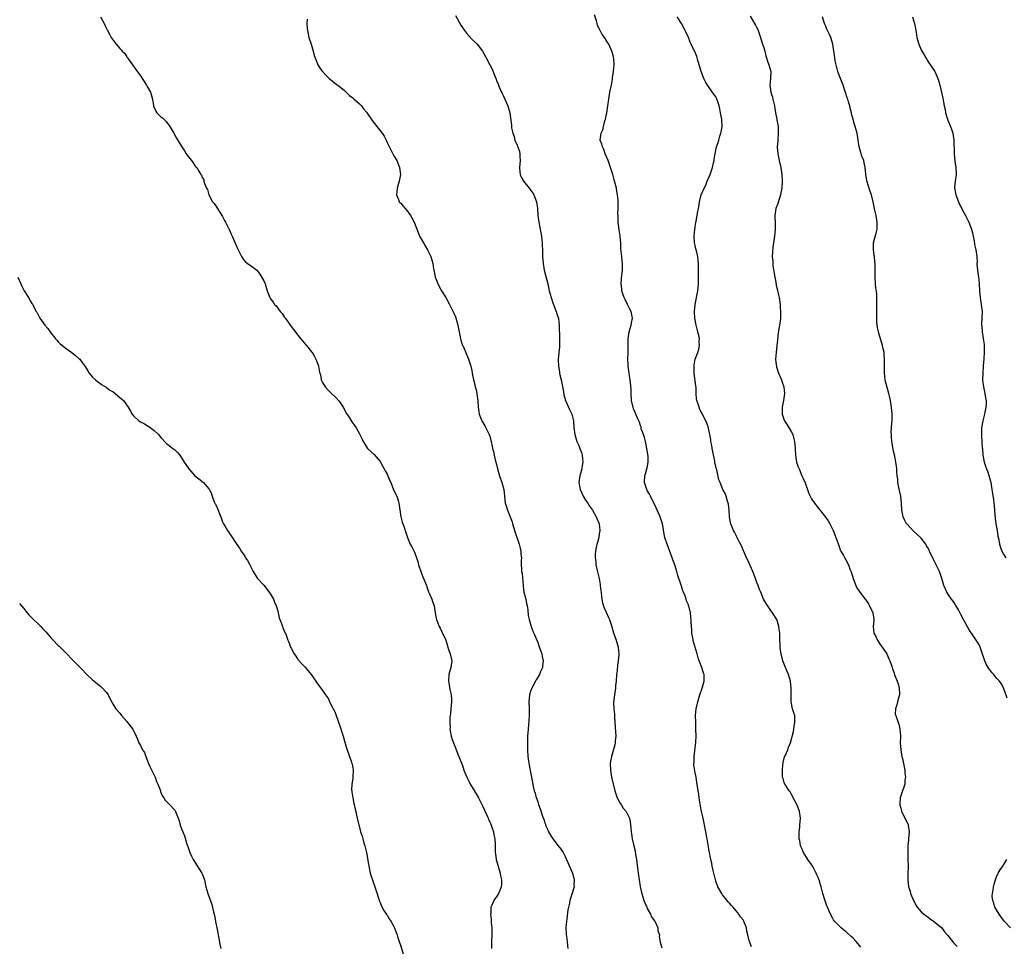
# Model space of a CAD drawing. Units: inches. Extents: x 2505000 to 2508000, y 1560000 to 1563000.
# Drawn here: x 2506380 to 2506667, y 1560268 to 1560538 of the extents above; entities that cross this region are included whole.
import ezdxf

# ---------------------------------------------------------------- set-up
doc = ezdxf.new("R2010")
doc.units = ezdxf.units.IN
doc.header["$MEASUREMENT"] = 0
doc.layers.add('LD25051560_10ft', color=93, linetype='Continuous')

msp = doc.modelspace()

# ---------------------------------------------------------------- linework, layer by layer
at = {"layer": 'LD25051560_10ft'}
for points, elevation in [([(2506593.44, 1560267.44), (2506593, 1560268.57), (2506592.81, 1560269), (2506592.77, 1560269.23), (2506592.33, 1560271), (2506592.03, 1560272.03), (2506591.93, 1560273), (2506591.34, 1560274.66), (2506591.19, 1560275), (2506591, 1560275.33), (2506590.22, 1560276.22), (2506589.75, 1560277), (2506589.41, 1560277.41), (2506589, 1560277.98), (2506588.04, 1560279), (2506587.56, 1560279.56), (2506587, 1560280.25), (2506586.64, 1560280.64), (2506585, 1560282.64), (2506584.73, 1560283), (2506583.59, 1560285), (2506583, 1560286.63), (2506582.89, 1560287), (2506582.57, 1560288.57), (2506582.22, 1560289.78), (2506581.99, 1560291), (2506581.86, 1560291.86), (2506581.53, 1560293), (2506581.47, 1560293.47), (2506581.14, 1560295), (2506581, 1560295.86), (2506580.87, 1560296.87), (2506580.78, 1560297.22), (2506580.49, 1560299), (2506579.95, 1560302.05), (2506579.74, 1560303), (2506579.58, 1560303.58), (2506579.28, 1560305), (2506578.83, 1560307), (2506578.55, 1560308.55), (2506578.31, 1560309.69), (2506578.16, 1560311), (2506578.1, 1560312.1), (2506577.89, 1560313), (2506577.69, 1560314.31), (2506577.61, 1560315), (2506577.49, 1560315.49), (2506577.28, 1560317), (2506577, 1560318.3), (2506576.62, 1560320.62), (2506576.63, 1560321), (2506576.67, 1560321.33), (2506576.66, 1560323), (2506577.18, 1560327.18), (2506577.24, 1560329), (2506577.21, 1560331), (2506577.19, 1560331.19), (2506577.14, 1560333), (2506577.11, 1560335), (2506577.29, 1560337), (2506577.72, 1560339), (2506578.34, 1560341), (2506579.06, 1560342.94), (2506579.62, 1560345), (2506579.6, 1560346.4), (2506579.57, 1560347), (2506579.41, 1560347.41), (2506578.94, 1560349), (2506578.16, 1560351), (2506577.87, 1560351.87), (2506577.53, 1560353), (2506576.5, 1560356.5), (2506576.39, 1560357), (2506576.29, 1560357.71), (2506576.05, 1560359), (2506575.99, 1560359.99), (2506575.79, 1560362.21), (2506575.8, 1560363), (2506575.76, 1560363.76), (2506575.59, 1560365), (2506575.12, 1560367), (2506575.07, 1560367.07), (2506575, 1560367.32), (2506574.45, 1560368.45), (2506574.32, 1560369), (2506574.03, 1560369.97), (2506573.57, 1560371), (2506573.38, 1560371.38), (2506573, 1560372.8), (2506572.94, 1560372.94), (2506572.9, 1560373.1), (2506571.92, 1560375.92), (2506571.65, 1560377), (2506571.04, 1560379), (2506570.45, 1560380.45), (2506570.28, 1560381), (2506569.87, 1560382.13), (2506568.77, 1560385), (2506568.14, 1560387), (2506567.93, 1560387.93), (2506567.52, 1560390.48), (2506567.42, 1560391), (2506566.79, 1560393), (2506565.61, 1560395.61), (2506563.91, 1560399), (2506563.63, 1560399.63), (2506563, 1560400.67), (2506562.83, 1560401), (2506562.18, 1560403), (2506562.28, 1560405), (2506562.47, 1560405.53), (2506562.92, 1560407), (2506563, 1560407.35), (2506563.31, 1560409), (2506563.25, 1560410.75), (2506562.91, 1560413), (2506562.49, 1560415), (2506562.2, 1560416.2), (2506561.88, 1560417), (2506561.25, 1560418.75), (2506561.17, 1560419.17), (2506561, 1560419.65), (2506560.69, 1560420.69), (2506560.18, 1560421.82), (2506559.69, 1560423), (2506559.46, 1560423.46), (2506559, 1560424.59), (2506558.89, 1560424.89), (2506558.43, 1560427), (2506558.27, 1560429), (2506558.26, 1560430.26), (2506558.15, 1560432.15), (2506558.04, 1560433), (2506557.81, 1560434.19), (2506557.7, 1560435), (2506557.64, 1560435.64), (2506557.42, 1560437), (2506557.42, 1560437.42), (2506557.35, 1560439), (2506557.4, 1560441), (2506557.42, 1560445), (2506557.68, 1560447), (2506557.98, 1560447.98), (2506558.25, 1560449), (2506558.36, 1560449.64), (2506558.67, 1560451), (2506558.28, 1560453), (2506557.82, 1560453.82), (2506557.27, 1560455), (2506556.5, 1560456.5), (2506556.25, 1560457), (2506555.84, 1560458.16), (2506555.56, 1560459), (2506555.54, 1560459.54), (2506555.33, 1560461), (2506555.43, 1560462.57), (2506555.58, 1560463.58), (2506555.73, 1560465), (2506555.72, 1560467), (2506555.65, 1560467.65), (2506555.53, 1560469), (2506555.41, 1560470.59), (2506555.31, 1560471.31), (2506555.27, 1560473), (2506555.13, 1560474.87), (2506555.1, 1560475.1), (2506554.82, 1560476.82), (2506554.55, 1560479), (2506554.51, 1560480.51), (2506554.46, 1560481), (2506554.45, 1560481.55), (2506554.49, 1560483), (2506554.47, 1560484.47), (2506554.5, 1560485), (2506554.49, 1560485.51), (2506554.35, 1560487), (2506554.12, 1560488.12), (2506553.98, 1560489), (2506553.38, 1560491.38), (2506552.95, 1560492.95), (2506552.29, 1560495), (2506551.54, 1560497), (2506550.74, 1560499), (2506550.3, 1560500.3), (2506549.88, 1560501), (2506549.77, 1560501.77), (2506549.25, 1560503), (2506549.54, 1560505), (2506550.04, 1560505.96), (2506550.24, 1560507), (2506550.61, 1560508.61), (2506550.77, 1560509), (2506551, 1560510.2), (2506551.15, 1560510.85), (2506551.5, 1560513), (2506551.77, 1560515), (2506552.11, 1560517), (2506552.51, 1560519), (2506552.83, 1560520.83), (2506552.85, 1560521.15), (2506553.14, 1560523), (2506553.31, 1560525), (2506553.21, 1560526.79), (2506553.17, 1560527), (2506553.13, 1560527.13), (2506553, 1560527.67), (2506552.71, 1560528.71), (2506552.65, 1560529), (2506552.38, 1560529.62), (2506551.73, 1560531), (2506551.44, 1560531.44), (2506551, 1560532.21), (2506550.66, 1560532.66), (2506550.49, 1560533), (2506549.87, 1560533.87), (2506549.16, 1560535.16), (2506549, 1560535.54), (2506548.5, 1560536.5), (2506548.33, 1560537), (2506548.13, 1560537.87), (2506547.6, 1560539.6)], 7210), ([(2506403.34, 1560539), (2506404.43, 1560537), (2506404.59, 1560536.59), (2506405.24, 1560535.24), (2506405.94, 1560533.94), (2506406.48, 1560533), (2506407, 1560532.2), (2506407.91, 1560531), (2506409, 1560529.73), (2506409.37, 1560529.37), (2506409.63, 1560529), (2506410.34, 1560528.34), (2506411, 1560527.29), (2506411.13, 1560527.13), (2506411.2, 1560527), (2506411.68, 1560526.32), (2506413.64, 1560523.64), (2506415, 1560521.72), (2506416.07, 1560520.07), (2506416.79, 1560519), (2506417, 1560518.66), (2506417.9, 1560517), (2506418.54, 1560515), (2506418.83, 1560513), (2506418.86, 1560512.86), (2506419, 1560512.53), (2506419.46, 1560511.46), (2506419.79, 1560511), (2506421, 1560509.81), (2506421.46, 1560509.46), (2506421.89, 1560509), (2506422.47, 1560508.47), (2506423, 1560507.73), (2506423.32, 1560507.32), (2506423.54, 1560507), (2506424.78, 1560505), (2506425.57, 1560503.57), (2506427.07, 1560501), (2506427.87, 1560499.87), (2506428.4, 1560499), (2506429, 1560498.14), (2506429.92, 1560497), (2506430.36, 1560496.36), (2506431, 1560495.38), (2506431.21, 1560495.21), (2506431.43, 1560495), (2506432.05, 1560493.95), (2506432.68, 1560493), (2506432.8, 1560492.8), (2506433, 1560492.07), (2506433.47, 1560491.47), (2506433.55, 1560491), (2506433.7, 1560490.3), (2506434.27, 1560489), (2506434.55, 1560488.55), (2506434.96, 1560487), (2506436.07, 1560485), (2506436.49, 1560484.49), (2506437.33, 1560483.33), (2506437.46, 1560483), (2506438.8, 1560481), (2506439, 1560480.67), (2506439.57, 1560479.57), (2506439.88, 1560479), (2506441, 1560476.7), (2506441.51, 1560475.51), (2506441.74, 1560475), (2506442.73, 1560472.73), (2506443.31, 1560471.31), (2506444.01, 1560469.99), (2506444.51, 1560469), (2506444.7, 1560468.7), (2506445, 1560468.26), (2506445.6, 1560467.6), (2506446.31, 1560467), (2506447, 1560466.47), (2506449, 1560465), (2506449.88, 1560463.88), (2506451, 1560461.87), (2506451.4, 1560461), (2506452.05, 1560459), (2506452.78, 1560457), (2506453, 1560456.68), (2506453.72, 1560455.72), (2506454.19, 1560455), (2506454.59, 1560454.59), (2506455.83, 1560453), (2506456.37, 1560452.37), (2506457, 1560451.37), (2506457.16, 1560451.16), (2506457.26, 1560451), (2506457.91, 1560450.09), (2506459, 1560448.58), (2506459.72, 1560447.72), (2506461, 1560446.01), (2506461.88, 1560445), (2506463.26, 1560443.26), (2506463.49, 1560443), (2506465, 1560441.19), (2506465.12, 1560441), (2506465.8, 1560439.8), (2506466.24, 1560439), (2506467, 1560437.11), (2506467.03, 1560437), (2506467.28, 1560435.28), (2506467.54, 1560434.46), (2506467.82, 1560433), (2506468.19, 1560432.19), (2506468.91, 1560431), (2506469.92, 1560429.92), (2506470.84, 1560429), (2506471.97, 1560427.97), (2506473, 1560426.78), (2506474.17, 1560425), (2506475.16, 1560423.16), (2506475.83, 1560422.17), (2506476.73, 1560420.73), (2506477, 1560420.37), (2506477.56, 1560419.56), (2506477.99, 1560419), (2506479, 1560417.26), (2506479.7, 1560415.7), (2506480.03, 1560415), (2506481, 1560413.42), (2506481.34, 1560413), (2506483.24, 1560411.24), (2506485, 1560409.15), (2506485.75, 1560407.75), (2506486.17, 1560407), (2506486.45, 1560406.45), (2506487, 1560405.5), (2506487.24, 1560405), (2506487.75, 1560403.75), (2506488.08, 1560403), (2506488.92, 1560400.92), (2506489.87, 1560399), (2506490.25, 1560397.75), (2506490.5, 1560397), (2506491.05, 1560393), (2506491.44, 1560391.44), (2506491.62, 1560391), (2506491.99, 1560390.01), (2506492.33, 1560389), (2506492.95, 1560387), (2506493.78, 1560385), (2506494.22, 1560384.22), (2506494.91, 1560382.91), (2506495, 1560382.68), (2506495.64, 1560381), (2506495.96, 1560379.96), (2506496.17, 1560379), (2506496.84, 1560377), (2506497.5, 1560375.5), (2506498.49, 1560373), (2506498.61, 1560372.61), (2506499.14, 1560371.14), (2506499.43, 1560370.57), (2506500.06, 1560369), (2506500.27, 1560368.27), (2506500.77, 1560367), (2506501.07, 1560365), (2506501.4, 1560363.4), (2506501.45, 1560363), (2506501.7, 1560362.3), (2506502.23, 1560361), (2506502.49, 1560360.49), (2506503, 1560359.44), (2506503.23, 1560359), (2506504.15, 1560357), (2506504.34, 1560356.34), (2506504.79, 1560355), (2506505, 1560354.3), (2506505.44, 1560353), (2506505.89, 1560351), (2506505.65, 1560349), (2506505.05, 1560347), (2506504.91, 1560345), (2506505.29, 1560343.29), (2506505.39, 1560342.61), (2506505.73, 1560341), (2506505.8, 1560339.8), (2506505.82, 1560339), (2506505.67, 1560337), (2506505.53, 1560335.53), (2506505.43, 1560335), (2506505.34, 1560334.66), (2506505.31, 1560333), (2506505.42, 1560331.42), (2506505.37, 1560331), (2506505.43, 1560330.57), (2506505.72, 1560329), (2506506.02, 1560328.02), (2506506.37, 1560327), (2506507, 1560325.6), (2506507.72, 1560323.72), (2506508.01, 1560323), (2506509, 1560320.4), (2506509.47, 1560319), (2506510.28, 1560317), (2506511, 1560315.66), (2506511.33, 1560315), (2506512.51, 1560313), (2506512.68, 1560312.68), (2506513, 1560312.18), (2506513.69, 1560311), (2506514.41, 1560309.59), (2506515, 1560308.39), (2506516.53, 1560305), (2506516.66, 1560304.66), (2506517, 1560303.97), (2506517.41, 1560303), (2506517.78, 1560301.78), (2506518.11, 1560301), (2506518.19, 1560300.19), (2506518.53, 1560299), (2506518.61, 1560297.39), (2506518.58, 1560297), (2506518.57, 1560296.57), (2506518.58, 1560295), (2506518.66, 1560294.66), (2506518.9, 1560293), (2506520.09, 1560289), (2506520.18, 1560288.18), (2506520.46, 1560287), (2506520.46, 1560285.54), (2506520.37, 1560285), (2506519.91, 1560283.91), (2506519.58, 1560283), (2506519, 1560282.06), (2506518.49, 1560281.51), (2506518.17, 1560281), (2506517.64, 1560279.64), (2506517.3, 1560279), (2506517.28, 1560277.28), (2506517.21, 1560277), (2506517.44, 1560275.44), (2506517.42, 1560275), (2506517.43, 1560274.57), (2506517.62, 1560273), (2506517.65, 1560271.65), (2506517.66, 1560271), (2506517.56, 1560269), (2506517.54, 1560267)], 7240), ([(2506463.66, 1560538.34), (2506463.63, 1560537), (2506463.73, 1560535.73), (2506463.75, 1560535), (2506463.94, 1560534.05), (2506464.2, 1560533), (2506464.82, 1560531), (2506465.42, 1560529), (2506465.73, 1560527.73), (2506465.99, 1560527), (2506466.69, 1560525.31), (2506466.8, 1560525), (2506467, 1560524.66), (2506467.66, 1560523.66), (2506468.17, 1560523), (2506469, 1560522.09), (2506470.15, 1560521), (2506470.6, 1560520.6), (2506471, 1560520.31), (2506471.7, 1560519.7), (2506473, 1560518.75), (2506474.55, 1560517.45), (2506475.08, 1560517), (2506476.04, 1560516.04), (2506477, 1560515.36), (2506477.19, 1560515.19), (2506477.42, 1560515), (2506479, 1560513.57), (2506479.53, 1560513), (2506480.17, 1560512.17), (2506481, 1560511.15), (2506482.7, 1560508.7), (2506484.05, 1560507), (2506485.58, 1560505), (2506486.14, 1560504.14), (2506486.81, 1560502.81), (2506487, 1560502.35), (2506488.72, 1560499), (2506489, 1560498.39), (2506489.83, 1560497), (2506490.65, 1560495), (2506490.94, 1560493), (2506490.53, 1560491), (2506489.92, 1560489), (2506489.84, 1560487.84), (2506489.82, 1560487), (2506490.38, 1560485.62), (2506490.58, 1560485), (2506490.78, 1560484.78), (2506491, 1560484.58), (2506491.7, 1560483.7), (2506492.31, 1560483), (2506493, 1560482.24), (2506493.88, 1560481), (2506494.27, 1560480.27), (2506494.89, 1560479), (2506496.06, 1560476.06), (2506496.53, 1560475), (2506497.65, 1560473), (2506498.15, 1560472.15), (2506498.87, 1560471), (2506499.82, 1560469), (2506500.34, 1560467), (2506500.58, 1560465.42), (2506500.67, 1560465), (2506500.75, 1560464.75), (2506501, 1560463.48), (2506501.11, 1560463), (2506501.66, 1560461.66), (2506501.88, 1560461), (2506502.96, 1560459), (2506504.18, 1560457), (2506505.17, 1560455.17), (2506506.49, 1560452.49), (2506507, 1560451.39), (2506507.11, 1560451.11), (2506507.7, 1560449), (2506507.89, 1560447.89), (2506508.07, 1560447), (2506508.4, 1560445.6), (2506508.47, 1560445), (2506508.56, 1560444.56), (2506509.08, 1560443.08), (2506509.2, 1560442.8), (2506510.75, 1560439), (2506511.47, 1560437), (2506511.76, 1560435.76), (2506511.91, 1560435), (2506512.03, 1560433.97), (2506512.22, 1560433), (2506512.42, 1560432.42), (2506512.74, 1560431), (2506513, 1560430.09), (2506513.28, 1560429), (2506513.45, 1560427.45), (2506513.51, 1560427), (2506513.58, 1560425), (2506513.8, 1560423.8), (2506513.92, 1560423), (2506514.73, 1560421), (2506514.82, 1560420.82), (2506515, 1560420.54), (2506515.54, 1560419.54), (2506516.71, 1560417.29), (2506516.85, 1560417), (2506517, 1560416.53), (2506517.33, 1560415.33), (2506517.44, 1560415), (2506517.68, 1560413.68), (2506517.84, 1560413), (2506518.07, 1560412.07), (2506518.31, 1560411), (2506518.73, 1560409.27), (2506519, 1560408.26), (2506519.3, 1560407), (2506519.87, 1560405), (2506520.55, 1560403), (2506521.07, 1560401), (2506521.28, 1560399), (2506521.55, 1560397), (2506521.92, 1560395.92), (2506522.2, 1560395), (2506523, 1560393), (2506523.52, 1560391.52), (2506523.69, 1560391), (2506524.41, 1560388.41), (2506525.59, 1560385), (2506525.86, 1560383.86), (2506526.11, 1560383), (2506526.12, 1560382.12), (2506526.28, 1560381), (2506526.22, 1560380.22), (2506526.22, 1560379), (2506526.26, 1560377.74), (2506526.32, 1560377), (2506526.43, 1560376.43), (2506526.74, 1560373), (2506526.74, 1560372.74), (2506527, 1560371), (2506527.5, 1560369), (2506527.74, 1560367.74), (2506527.96, 1560367), (2506528.12, 1560365.88), (2506528.22, 1560364.22), (2506528.48, 1560363), (2506529.14, 1560361), (2506529.63, 1560359.63), (2506529.91, 1560359), (2506530.71, 1560357), (2506531, 1560356.32), (2506531.32, 1560355.32), (2506531.77, 1560354.23), (2506532.18, 1560353), (2506532.27, 1560352.27), (2506532.58, 1560351), (2506532.45, 1560349.55), (2506532.36, 1560349), (2506531.83, 1560347.83), (2506531.49, 1560347), (2506531.31, 1560346.68), (2506531, 1560346.22), (2506530.6, 1560345.4), (2506530.39, 1560345), (2506529.17, 1560342.83), (2506529, 1560342.37), (2506528.58, 1560341), (2506528.42, 1560339), (2506528.53, 1560337), (2506528.52, 1560336.52), (2506528.55, 1560335), (2506528.31, 1560332.31), (2506528.18, 1560331), (2506528.06, 1560329), (2506527.99, 1560327), (2506527.98, 1560326.02), (2506528.01, 1560325), (2506528.15, 1560323), (2506528.36, 1560321.64), (2506528.48, 1560320.48), (2506529, 1560317.99), (2506529.58, 1560315), (2506529.7, 1560314.3), (2506530.02, 1560313), (2506530.29, 1560312.29), (2506530.58, 1560311), (2506530.72, 1560310.72), (2506531, 1560309.77), (2506531.26, 1560309), (2506531.76, 1560307.76), (2506532.41, 1560305.59), (2506532.63, 1560305), (2506532.75, 1560304.75), (2506533, 1560303.88), (2506533.25, 1560303.25), (2506533.3, 1560303), (2506533.86, 1560301.86), (2506534.16, 1560301), (2506535, 1560299.58), (2506535.25, 1560299.25), (2506535.39, 1560299), (2506536.98, 1560297), (2506537.85, 1560295.85), (2506538.4, 1560295), (2506539, 1560293.86), (2506539.41, 1560293), (2506541.15, 1560289), (2506541.53, 1560287.53), (2506541.69, 1560287), (2506541.6, 1560285.6), (2506541.61, 1560285), (2506540.42, 1560281), (2506540.26, 1560280.26), (2506539.95, 1560279), (2506539.78, 1560278.22), (2506539.5, 1560275.5), (2506539.43, 1560275), (2506539.26, 1560273), (2506539.28, 1560271.28), (2506539.31, 1560271), (2506539.39, 1560270.61), (2506539.6, 1560269), (2506539.71, 1560267.71), (2506539.82, 1560267)], 7230), ([(2506507, 1560539.34), (2506508.59, 1560536.59), (2506509, 1560535.9), (2506509.61, 1560535), (2506510.22, 1560534.22), (2506511, 1560533.35), (2506511.33, 1560533), (2506513.34, 1560531), (2506514.84, 1560529), (2506515.95, 1560527), (2506516.98, 1560525.02), (2506517.72, 1560523.72), (2506518.54, 1560521.45), (2506518.83, 1560520.83), (2506519, 1560520.35), (2506519.43, 1560519.43), (2506519.55, 1560519), (2506519.98, 1560518.02), (2506520.64, 1560516.64), (2506521, 1560515.82), (2506521.42, 1560515), (2506522.31, 1560513), (2506522.9, 1560511), (2506523.34, 1560507.34), (2506523.34, 1560507), (2506523.38, 1560506.62), (2506523.73, 1560505), (2506524.09, 1560504.09), (2506524.36, 1560503), (2506525, 1560501.48), (2506525.15, 1560501.15), (2506525.19, 1560501), (2506525.67, 1560499.67), (2506525.76, 1560499), (2506525.74, 1560498.26), (2506525.84, 1560497), (2506525.71, 1560495), (2506525.74, 1560493.74), (2506525.86, 1560493), (2506526.16, 1560492.16), (2506526.85, 1560491), (2506528.51, 1560489), (2506528.72, 1560488.72), (2506529.55, 1560487.55), (2506529.89, 1560487), (2506530.64, 1560485), (2506530.91, 1560483), (2506531.03, 1560481), (2506531.29, 1560479), (2506531.91, 1560475.91), (2506532.08, 1560475), (2506532.2, 1560473.8), (2506532.31, 1560473), (2506532.35, 1560472.35), (2506532.4, 1560471), (2506532.44, 1560469), (2506532.58, 1560467), (2506532.9, 1560465), (2506533.93, 1560461), (2506534.36, 1560459), (2506534.9, 1560457), (2506535.47, 1560455.47), (2506535.62, 1560455), (2506536.41, 1560453), (2506536.54, 1560452.54), (2506537, 1560451.21), (2506537.06, 1560450.94), (2506537.28, 1560449), (2506537.3, 1560447.3), (2506537.35, 1560446.65), (2506537.35, 1560443.35), (2506537.36, 1560443), (2506537.36, 1560442.64), (2506537.22, 1560441), (2506537.02, 1560438.98), (2506537.07, 1560437), (2506537.38, 1560435.38), (2506537.41, 1560435), (2506537.49, 1560434.51), (2506537.84, 1560433), (2506538.49, 1560429.51), (2506538.63, 1560428.63), (2506539.13, 1560427), (2506539.25, 1560426.75), (2506540.3, 1560424.3), (2506540.94, 1560423), (2506541.41, 1560421), (2506541.58, 1560419), (2506541.83, 1560417), (2506542.46, 1560415), (2506542.61, 1560414.61), (2506543, 1560413.79), (2506543.33, 1560413), (2506543.75, 1560411.75), (2506543.97, 1560411), (2506544.09, 1560409.91), (2506544.17, 1560409), (2506543.97, 1560407.97), (2506543.85, 1560407), (2506543.68, 1560406.32), (2506543.27, 1560405), (2506543.01, 1560402.99), (2506543.4, 1560401), (2506543.94, 1560399.94), (2506544.32, 1560399), (2506545, 1560397.89), (2506545.6, 1560397), (2506546.15, 1560396.15), (2506546.96, 1560395), (2506548.12, 1560393), (2506548.35, 1560392.35), (2506548.93, 1560391), (2506549.14, 1560389), (2506549, 1560388.07), (2506548.82, 1560387), (2506548.45, 1560385.55), (2506548.28, 1560385), (2506548.05, 1560384.05), (2506547.86, 1560383), (2506547.8, 1560382.2), (2506547.77, 1560381), (2506547.95, 1560379.95), (2506548.01, 1560379), (2506548.25, 1560377.75), (2506548.92, 1560375), (2506549.24, 1560373.24), (2506549.27, 1560373), (2506549.43, 1560371.43), (2506549.51, 1560371), (2506549.63, 1560369.63), (2506549.76, 1560369), (2506549.93, 1560367.93), (2506550.22, 1560367), (2506550.42, 1560366.42), (2506551, 1560365.2), (2506551.64, 1560363.64), (2506551.97, 1560363), (2506552.45, 1560361.55), (2506553.14, 1560359.14), (2506553.94, 1560357), (2506554.54, 1560355), (2506554.71, 1560353), (2506554.7, 1560352.7), (2506554.52, 1560351), (2506554.29, 1560349.71), (2506554.18, 1560348.18), (2506554.04, 1560347), (2506553.92, 1560345), (2506553.76, 1560343.76), (2506553.72, 1560343), (2506553.66, 1560342.34), (2506553.39, 1560341), (2506553.18, 1560338.82), (2506553.27, 1560337), (2506553.41, 1560335.41), (2506553.39, 1560334.61), (2506553.6, 1560331.6), (2506553.74, 1560330.26), (2506553.79, 1560329), (2506553.65, 1560327.65), (2506553.64, 1560327), (2506553.52, 1560326.48), (2506552.51, 1560323), (2506552.29, 1560321.71), (2506552.18, 1560321), (2506552.22, 1560319), (2506552.58, 1560317), (2506553.56, 1560313), (2506553.89, 1560311.89), (2506554.23, 1560311), (2506555, 1560309.55), (2506555.33, 1560309), (2506555.99, 1560307.99), (2506556.79, 1560307), (2506557.79, 1560305), (2506557.99, 1560303.99), (2506558.24, 1560302.24), (2506558.27, 1560301), (2506558.42, 1560300.42), (2506558.6, 1560299), (2506559.08, 1560297), (2506559.49, 1560295.49), (2506559.58, 1560294.42), (2506559.84, 1560293), (2506560.28, 1560289.72), (2506560.35, 1560289), (2506560.62, 1560287), (2506560.92, 1560285.08), (2506561.33, 1560283.33), (2506561.39, 1560283), (2506562, 1560281), (2506562.28, 1560280.28), (2506562.83, 1560279), (2506563, 1560278.67), (2506563.94, 1560277), (2506564.27, 1560276.27), (2506565, 1560275.2), (2506565.28, 1560274.72), (2506566.06, 1560273), (2506566.1, 1560272.1), (2506566.53, 1560271), (2506566.48, 1560270.48), (2506566.8, 1560268.8), (2506567, 1560268.13), (2506567.21, 1560267.21)], 7220), ([(2506625.4, 1560267.4), (2506625, 1560267.82), (2506624.48, 1560268.48), (2506624.03, 1560269), (2506623, 1560270.05), (2506622.5, 1560270.5), (2506621.49, 1560271.49), (2506621, 1560271.94), (2506620.36, 1560272.36), (2506619.62, 1560273), (2506617.63, 1560275), (2506617.38, 1560275.38), (2506617, 1560276.08), (2506616.65, 1560276.65), (2506616.09, 1560277.91), (2506615.63, 1560279), (2506615.48, 1560279.48), (2506614.81, 1560281.19), (2506614.3, 1560283), (2506613.8, 1560285), (2506613.58, 1560285.58), (2506613.21, 1560287), (2506613.14, 1560287.14), (2506613, 1560287.51), (2506612.5, 1560288.5), (2506612.33, 1560289), (2506611.64, 1560290.36), (2506611.19, 1560291.19), (2506611, 1560291.51), (2506609.93, 1560293), (2506608.58, 1560295), (2506608.13, 1560296.13), (2506607.76, 1560297), (2506607.51, 1560298.49), (2506607.39, 1560299), (2506607.34, 1560299.34), (2506607.38, 1560301), (2506607.57, 1560302.43), (2506607.57, 1560303), (2506607.74, 1560305), (2506607.5, 1560307), (2506607, 1560308.3), (2506606.78, 1560308.78), (2506606.71, 1560309), (2506606.11, 1560310.11), (2506605.65, 1560311), (2506605.45, 1560311.45), (2506605, 1560312.16), (2506604.71, 1560312.71), (2506604.47, 1560313), (2506603.42, 1560314.58), (2506603.18, 1560315), (2506603, 1560315.49), (2506602.66, 1560316.66), (2506602.52, 1560317), (2506602.52, 1560317.48), (2506602.44, 1560319), (2506602.59, 1560320.59), (2506602.69, 1560321.31), (2506603.08, 1560322.92), (2506603.25, 1560323.25), (2506604, 1560325), (2506604.23, 1560325.77), (2506604.82, 1560327), (2506605.67, 1560330.33), (2506605.75, 1560331), (2506605.9, 1560331.9), (2506606.13, 1560333), (2506606.07, 1560334.07), (2506606.05, 1560335), (2506605.77, 1560335.77), (2506605.43, 1560337), (2506604.98, 1560339), (2506604.98, 1560340.98), (2506605.02, 1560343), (2506604.83, 1560345), (2506604.28, 1560347), (2506603.88, 1560347.88), (2506603, 1560349.99), (2506602.63, 1560351), (2506602.1, 1560353), (2506601.89, 1560354.11), (2506601.79, 1560355), (2506601.8, 1560355.8), (2506601.71, 1560357), (2506601.72, 1560359), (2506601.62, 1560359.62), (2506601.46, 1560361), (2506601, 1560362.43), (2506600.79, 1560363), (2506599.59, 1560365), (2506598.49, 1560366.49), (2506597.67, 1560367.67), (2506596.95, 1560368.95), (2506596.16, 1560371), (2506595.8, 1560371.8), (2506595.37, 1560373), (2506595, 1560373.87), (2506594.59, 1560375), (2506593.81, 1560377), (2506592.33, 1560380.33), (2506592.01, 1560381), (2506591.29, 1560382.71), (2506591.13, 1560383.13), (2506590.51, 1560384.51), (2506589.48, 1560386.52), (2506589.18, 1560387.18), (2506588.51, 1560388.51), (2506588.21, 1560389), (2506587.39, 1560391), (2506587.32, 1560391.32), (2506587.01, 1560393), (2506586.91, 1560395), (2506586.72, 1560396.72), (2506586.65, 1560397), (2506586.42, 1560397.58), (2506586.02, 1560399), (2506585.78, 1560399.78), (2506585.1, 1560401), (2506584.25, 1560403), (2506583.85, 1560403.85), (2506583.28, 1560406.73), (2506583.13, 1560407.13), (2506583, 1560407.78), (2506582.77, 1560408.77), (2506582.76, 1560409), (2506582.72, 1560409.28), (2506582.1, 1560412.1), (2506581.93, 1560413), (2506581.82, 1560413.82), (2506581.6, 1560415), (2506581.55, 1560415.55), (2506581.31, 1560417), (2506581, 1560418.43), (2506580.86, 1560419), (2506580.36, 1560420.36), (2506580.07, 1560421), (2506579, 1560423.13), (2506578.39, 1560424.39), (2506578.17, 1560425), (2506577.77, 1560426.23), (2506577.49, 1560427), (2506577.42, 1560427.42), (2506577.28, 1560429), (2506577.25, 1560430.75), (2506577.22, 1560431.22), (2506576.69, 1560435), (2506576.71, 1560436.71), (2506576.67, 1560437), (2506576.67, 1560437.33), (2506577, 1560439), (2506577.73, 1560441), (2506578.05, 1560441.95), (2506578.27, 1560443), (2506578.18, 1560444.18), (2506578.22, 1560445), (2506578.03, 1560445.97), (2506577.79, 1560447), (2506577.27, 1560449), (2506576.91, 1560451), (2506576.83, 1560453), (2506577, 1560455), (2506577.77, 1560459), (2506577.83, 1560459.83), (2506577.96, 1560461), (2506577.97, 1560462.03), (2506577.97, 1560463.97), (2506577.98, 1560466.02), (2506577.97, 1560467), (2506577.84, 1560467.84), (2506577.73, 1560469), (2506577.36, 1560470.64), (2506577.21, 1560471.21), (2506577, 1560472.22), (2506576.82, 1560473), (2506576.68, 1560475), (2506576.87, 1560476.87), (2506577.22, 1560479), (2506577.29, 1560479.29), (2506577.6, 1560481), (2506577.74, 1560482.26), (2506577.92, 1560483), (2506578.12, 1560484.12), (2506578.22, 1560485), (2506578.75, 1560487), (2506579.61, 1560489), (2506580.11, 1560489.89), (2506580.5, 1560491), (2506581, 1560492.09), (2506581.38, 1560493), (2506581.53, 1560493.53), (2506582.07, 1560495), (2506582.32, 1560496.32), (2506582.5, 1560497), (2506582.58, 1560497.42), (2506582.82, 1560499), (2506583.24, 1560501), (2506583.71, 1560502.29), (2506583.85, 1560503), (2506584.17, 1560504.17), (2506584.49, 1560505), (2506584.6, 1560505.4), (2506584.87, 1560507), (2506584.76, 1560509), (2506584.37, 1560511), (2506584.16, 1560512.16), (2506583.97, 1560513), (2506583.5, 1560514.5), (2506583.36, 1560515), (2506583.25, 1560515.25), (2506583, 1560515.67), (2506582.46, 1560516.46), (2506580.54, 1560519), (2506579.99, 1560519.99), (2506579.51, 1560521), (2506578.77, 1560523), (2506578.39, 1560524.39), (2506577.75, 1560526.25), (2506577.44, 1560527.44), (2506576.84, 1560528.84), (2506576.76, 1560529), (2506575.85, 1560531), (2506575.57, 1560531.57), (2506575.03, 1560533), (2506574.37, 1560534.37), (2506574.1, 1560535), (2506573, 1560537.04), (2506571.7, 1560539)], 7200), ([(2506593, 1560539.16), (2506594.35, 1560537), (2506594.59, 1560536.59), (2506595, 1560535.78), (2506595.25, 1560535.25), (2506596.03, 1560533), (2506596.25, 1560532.25), (2506596.69, 1560531), (2506597, 1560530.04), (2506597.29, 1560529), (2506597.61, 1560527.61), (2506597.78, 1560527), (2506598.06, 1560526.06), (2506598.47, 1560525), (2506599.04, 1560523), (2506598.97, 1560520.97), (2506598.78, 1560519), (2506599.11, 1560517), (2506599.56, 1560515.56), (2506599.7, 1560515), (2506600.15, 1560513), (2506600.25, 1560512.25), (2506600.48, 1560511), (2506600.84, 1560509.16), (2506600.88, 1560508.88), (2506601.2, 1560507), (2506601.23, 1560506.77), (2506601.26, 1560505), (2506601.09, 1560503.09), (2506601.09, 1560502.91), (2506600.97, 1560501), (2506601.14, 1560499), (2506601.55, 1560497), (2506602.01, 1560495), (2506602.32, 1560493), (2506602.39, 1560491), (2506602.25, 1560489), (2506602.06, 1560488.06), (2506601.89, 1560487), (2506601.69, 1560486.31), (2506601, 1560484.24), (2506600.55, 1560483), (2506600.24, 1560481), (2506600.26, 1560480.26), (2506600.32, 1560479), (2506600.35, 1560477.65), (2506600.36, 1560477), (2506600.16, 1560475), (2506599.71, 1560471.71), (2506599.59, 1560470.41), (2506599.5, 1560469), (2506599.65, 1560467.64), (2506599.62, 1560467), (2506599.64, 1560466.36), (2506600.08, 1560464.08), (2506600.21, 1560463), (2506600.5, 1560461.5), (2506600.64, 1560460.64), (2506601.03, 1560459), (2506601.47, 1560457), (2506601.71, 1560455.71), (2506601.79, 1560455), (2506601.83, 1560454.17), (2506601.95, 1560453), (2506601.89, 1560451), (2506601.84, 1560450.16), (2506601.24, 1560446.76), (2506601, 1560444.73), (2506600.83, 1560443), (2506600.59, 1560441), (2506600.46, 1560439), (2506600.66, 1560437.34), (2506600.71, 1560437), (2506600.77, 1560436.77), (2506601.34, 1560435), (2506602.16, 1560433), (2506602.35, 1560432.35), (2506602.83, 1560431), (2506603.03, 1560429), (2506602.75, 1560427), (2506602.5, 1560425.5), (2506602.38, 1560425), (2506602.36, 1560424.36), (2506602.38, 1560423), (2506603, 1560421.21), (2506603.09, 1560421), (2506603.89, 1560419.89), (2506605, 1560417.93), (2506605.47, 1560417), (2506605.82, 1560415.82), (2506606.01, 1560415), (2506606.16, 1560413), (2506606.26, 1560411), (2506606.62, 1560409), (2506607, 1560407.85), (2506607.31, 1560407), (2506608.17, 1560405), (2506608.4, 1560404.4), (2506609.07, 1560402.93), (2506609.77, 1560401), (2506610.06, 1560400.06), (2506610.61, 1560399), (2506611, 1560398.31), (2506611.83, 1560397), (2506615, 1560392.9), (2506615.84, 1560391.84), (2506616.3, 1560391), (2506617.25, 1560389), (2506617.79, 1560387.79), (2506618.6, 1560385.4), (2506619, 1560384.37), (2506619.36, 1560383.36), (2506619.55, 1560383), (2506620.32, 1560381.68), (2506620.79, 1560380.79), (2506621, 1560380.44), (2506621.77, 1560379), (2506622.19, 1560377.81), (2506622.67, 1560376.67), (2506623.13, 1560375), (2506623.87, 1560373), (2506624.24, 1560372.24), (2506625.03, 1560371.03), (2506626.62, 1560369), (2506627, 1560368.47), (2506627.58, 1560367.58), (2506627.94, 1560367), (2506628.79, 1560365.21), (2506628.88, 1560365), (2506629.13, 1560363.13), (2506629.16, 1560363), (2506629.16, 1560362.84), (2506628.95, 1560361), (2506629.17, 1560359), (2506629.84, 1560357.84), (2506630.18, 1560357), (2506630.51, 1560356.51), (2506631, 1560355.75), (2506631.59, 1560355), (2506632.94, 1560353), (2506633.52, 1560351.52), (2506633.82, 1560351), (2506634.27, 1560349.73), (2506634.47, 1560349), (2506634.63, 1560348.63), (2506635, 1560347.62), (2506635.29, 1560346.71), (2506635.95, 1560345), (2506636.22, 1560344.22), (2506636.55, 1560343), (2506636.64, 1560341.36), (2506636.64, 1560341), (2506636.44, 1560340.44), (2506636.05, 1560339), (2506635.89, 1560338.11), (2506635.44, 1560337), (2506635.43, 1560335.43), (2506635.54, 1560335), (2506635.91, 1560334.09), (2506636.27, 1560333), (2506636.47, 1560332.47), (2506636.79, 1560331), (2506636.91, 1560329.09), (2506636.94, 1560328.94), (2506636.89, 1560327), (2506637, 1560325), (2506637.37, 1560323), (2506637.51, 1560322.49), (2506637.85, 1560321), (2506637.98, 1560319.98), (2506638.2, 1560319), (2506638.2, 1560318.2), (2506638.37, 1560317), (2506638.22, 1560316.22), (2506638.18, 1560315), (2506637.96, 1560314.04), (2506637.49, 1560313), (2506637, 1560311.57), (2506636.85, 1560311), (2506636.76, 1560309), (2506636.79, 1560308.79), (2506637, 1560307.92), (2506637.2, 1560307.2), (2506637.23, 1560307), (2506637.45, 1560306.55), (2506639, 1560303.56), (2506639.16, 1560303.16), (2506639.2, 1560303), (2506639.48, 1560301), (2506639.31, 1560299), (2506639.27, 1560298.73), (2506639.08, 1560297), (2506639.04, 1560295), (2506639.13, 1560293), (2506639.18, 1560290.82), (2506639.11, 1560289), (2506639.07, 1560287), (2506639.32, 1560285), (2506639.72, 1560283.72), (2506639.91, 1560283), (2506640.81, 1560280.81), (2506641.49, 1560279.49), (2506641.84, 1560279), (2506643, 1560277.72), (2506643.79, 1560277), (2506644.48, 1560276.48), (2506645, 1560276.13), (2506645.62, 1560275.62), (2506646.61, 1560275), (2506647, 1560274.71), (2506649.02, 1560273), (2506649.83, 1560271.83), (2506650.59, 1560271), (2506650.76, 1560270.76), (2506652.54, 1560268.54), (2506653.53, 1560267.53)], 7190), ([(2506668.08, 1560340.08), (2506667, 1560343.08), (2506666.33, 1560344.33), (2506665.86, 1560345), (2506665, 1560345.95), (2506664.18, 1560347), (2506663.6, 1560347.6), (2506663, 1560348.31), (2506662.71, 1560348.71), (2506662.52, 1560349), (2506661.98, 1560349.98), (2506661.53, 1560351), (2506660.93, 1560352.93), (2506660.82, 1560353.18), (2506660.19, 1560355), (2506659.83, 1560355.83), (2506657.71, 1560359), (2506657.41, 1560359.41), (2506657, 1560360.05), (2506656.65, 1560360.65), (2506655.36, 1560363), (2506654.54, 1560364.54), (2506653.88, 1560365.88), (2506653.14, 1560367.14), (2506653, 1560367.33), (2506652.35, 1560368.35), (2506651.85, 1560369), (2506651, 1560370.19), (2506650.45, 1560371), (2506649.56, 1560373), (2506649, 1560375.02), (2506648.5, 1560376.5), (2506648.3, 1560377), (2506647.75, 1560378.25), (2506647.39, 1560379), (2506647.23, 1560379.23), (2506647, 1560379.78), (2506646.57, 1560380.57), (2506646.42, 1560381), (2506645.88, 1560381.88), (2506645.45, 1560383), (2506645.28, 1560383.28), (2506645, 1560383.86), (2506644.57, 1560384.57), (2506644.34, 1560385), (2506643, 1560386.76), (2506642.79, 1560387), (2506640.78, 1560388.78), (2506638.85, 1560390.85), (2506638.73, 1560391), (2506638.13, 1560392.13), (2506637.73, 1560393), (2506637.34, 1560395), (2506637.22, 1560397), (2506637, 1560399), (2506636.68, 1560400.68), (2506636.46, 1560401.54), (2506636.19, 1560403), (2506636.12, 1560404.12), (2506635.95, 1560405), (2506635.85, 1560406.15), (2506635.83, 1560407), (2506635.77, 1560407.77), (2506635.61, 1560409), (2506635.25, 1560410.75), (2506635, 1560411.81), (2506634.8, 1560412.8), (2506634.44, 1560415), (2506634.36, 1560416.36), (2506634.28, 1560417), (2506634.26, 1560417.74), (2506634.33, 1560419), (2506634.45, 1560420.45), (2506634.47, 1560421), (2506634.48, 1560423), (2506634.34, 1560425), (2506634.05, 1560427), (2506633.85, 1560427.85), (2506633.57, 1560429), (2506632.54, 1560432.54), (2506632.46, 1560433), (2506632.25, 1560435), (2506632.28, 1560436.28), (2506632.25, 1560437), (2506632.25, 1560437.75), (2506632.3, 1560439), (2506632.18, 1560440.18), (2506632.13, 1560441), (2506631.93, 1560442.07), (2506631.7, 1560443), (2506630.62, 1560446.62), (2506630.53, 1560447), (2506630.25, 1560448.25), (2506630.14, 1560449), (2506630.04, 1560450.04), (2506630, 1560451), (2506629.99, 1560453), (2506630.03, 1560454.03), (2506630.06, 1560457), (2506630.03, 1560457.97), (2506629.93, 1560459), (2506629.79, 1560459.79), (2506629.67, 1560461), (2506629.5, 1560463), (2506629.54, 1560463.54), (2506629.51, 1560465), (2506629.51, 1560466.49), (2506629.55, 1560467), (2506629.48, 1560467.48), (2506629.33, 1560469), (2506629.27, 1560469.27), (2506629.03, 1560471.03), (2506629.1, 1560473), (2506629.49, 1560474.51), (2506629.84, 1560475.84), (2506630.12, 1560477), (2506630.16, 1560479), (2506629.82, 1560481), (2506629.46, 1560482.54), (2506628.95, 1560484.95), (2506628.43, 1560487), (2506628.04, 1560488.04), (2506627.12, 1560491.12), (2506627, 1560491.92), (2506626.84, 1560492.84), (2506626.82, 1560493.18), (2506626.63, 1560495), (2506626.38, 1560496.38), (2506626.19, 1560497), (2506625.67, 1560498.33), (2506625.47, 1560499), (2506625.38, 1560499.38), (2506624.91, 1560501), (2506624.63, 1560503), (2506624.28, 1560505), (2506623.69, 1560507), (2506623.51, 1560507.51), (2506623.09, 1560509), (2506622.68, 1560510.68), (2506622.63, 1560511), (2506622.28, 1560512.28), (2506622.15, 1560513), (2506621.8, 1560514.2), (2506621.54, 1560515), (2506621.39, 1560515.39), (2506620.89, 1560516.89), (2506620.81, 1560517.19), (2506620.16, 1560519), (2506619, 1560521.96), (2506618.66, 1560523), (2506618.11, 1560525), (2506617.89, 1560526.11), (2506617.74, 1560527), (2506617.68, 1560527.68), (2506617.19, 1560531), (2506617, 1560531.67), (2506616.56, 1560533), (2506616.19, 1560533.81), (2506615.6, 1560535), (2506615.39, 1560535.39), (2506615, 1560536.42), (2506614.82, 1560536.82), (2506614.75, 1560537), (2506614.69, 1560537.31), (2506614.21, 1560539)], 7180), ([(2506640.48, 1560539), (2506641.07, 1560537), (2506641.51, 1560534.49), (2506641.7, 1560533), (2506641.98, 1560531.98), (2506642.27, 1560531), (2506643, 1560529.37), (2506643.85, 1560527.85), (2506644.37, 1560527), (2506645, 1560525.88), (2506647, 1560523.07), (2506647.83, 1560521), (2506648.12, 1560520.12), (2506648.41, 1560519), (2506649.28, 1560515.28), (2506649.37, 1560514.63), (2506649.7, 1560513), (2506649.95, 1560511.95), (2506650.09, 1560511), (2506650.79, 1560508.79), (2506651, 1560508.34), (2506651.54, 1560507), (2506651.84, 1560506.16), (2506652.21, 1560505), (2506652.51, 1560503), (2506652.53, 1560501.47), (2506652.59, 1560500.59), (2506652.64, 1560499), (2506652.85, 1560496.85), (2506653.14, 1560495), (2506653.18, 1560493.18), (2506653.19, 1560493), (2506652.87, 1560491), (2506652.72, 1560489.28), (2506652.72, 1560489), (2506652.78, 1560488.78), (2506653, 1560487.43), (2506653.08, 1560487), (2506654.22, 1560484.22), (2506654.81, 1560483), (2506655, 1560482.56), (2506655.91, 1560481), (2506656.91, 1560479), (2506657.71, 1560477), (2506657.94, 1560475.94), (2506658.15, 1560475), (2506658.45, 1560473.55), (2506658.55, 1560472.55), (2506658.95, 1560471), (2506659.23, 1560469), (2506659.3, 1560467.3), (2506659.25, 1560467), (2506659.25, 1560466.75), (2506659.38, 1560465), (2506659.58, 1560463.58), (2506659.68, 1560463), (2506659.8, 1560462.2), (2506659.92, 1560461), (2506659.99, 1560459), (2506660.07, 1560457.93), (2506660.17, 1560457), (2506660.27, 1560456.27), (2506660.51, 1560455), (2506660.77, 1560453), (2506660.74, 1560451), (2506660.63, 1560449.37), (2506660.63, 1560449), (2506660.68, 1560448.68), (2506660.78, 1560447), (2506661.12, 1560445.12), (2506661.35, 1560443.35), (2506661.38, 1560443), (2506661.4, 1560441), (2506661.27, 1560439.27), (2506661.27, 1560439), (2506661.09, 1560437.09), (2506660.94, 1560435), (2506660.92, 1560432.92), (2506661.14, 1560431), (2506661.59, 1560429), (2506661.78, 1560427.78), (2506661.93, 1560427), (2506661.93, 1560426.07), (2506661.88, 1560425), (2506661.59, 1560423.59), (2506661.49, 1560423), (2506660.96, 1560421), (2506660.6, 1560419), (2506660.55, 1560417.45), (2506660.58, 1560417), (2506660.63, 1560416.63), (2506660.82, 1560413.18), (2506660.86, 1560412.86), (2506661.01, 1560411), (2506661.41, 1560409), (2506661.81, 1560407.81), (2506662.04, 1560407), (2506662.3, 1560406.3), (2506662.81, 1560404.81), (2506663, 1560404.14), (2506663.3, 1560403), (2506663.65, 1560401), (2506663.84, 1560399.84), (2506664.07, 1560397.93), (2506664.21, 1560397), (2506664.3, 1560396.3), (2506664.5, 1560393.5), (2506664.58, 1560392.58), (2506664.79, 1560391), (2506665.13, 1560389), (2506665.35, 1560387.35), (2506665.66, 1560386.34), (2506665.87, 1560385), (2506666.1, 1560384.1), (2506666.55, 1560383), (2506667, 1560382.13), (2506667.73, 1560381)], 7170), ([(2506379.24, 1560463), (2506380.09, 1560461), (2506380.38, 1560460.38), (2506381.07, 1560459), (2506382.29, 1560457), (2506383, 1560455.77), (2506383.3, 1560455.3), (2506383.54, 1560455), (2506383.99, 1560454.01), (2506384.52, 1560453), (2506384.72, 1560452.72), (2506385, 1560452.14), (2506385.43, 1560451.43), (2506385.59, 1560451), (2506387.08, 1560449), (2506388, 1560448), (2506388.62, 1560447), (2506389, 1560446.46), (2506389.67, 1560445.67), (2506390.17, 1560445), (2506390.55, 1560444.55), (2506391, 1560444.09), (2506391.56, 1560443.56), (2506392.2, 1560443), (2506393, 1560442.37), (2506394.97, 1560440.97), (2506396.08, 1560440.08), (2506397, 1560439.27), (2506397.28, 1560439), (2506398.03, 1560438.03), (2506398.86, 1560436.86), (2506399.61, 1560435.61), (2506400.07, 1560435), (2506401, 1560433.81), (2506401.88, 1560433), (2506402.49, 1560432.48), (2506403, 1560432.16), (2506403.65, 1560431.65), (2506405, 1560430.9), (2506406.04, 1560430.04), (2506407, 1560429.46), (2506409, 1560427.87), (2506409.5, 1560427.5), (2506410.03, 1560427), (2506411.44, 1560425), (2506412.05, 1560424.05), (2506412.58, 1560423), (2506413, 1560422.46), (2506414.58, 1560421), (2506415, 1560420.73), (2506416.18, 1560420.18), (2506417, 1560419.65), (2506417.43, 1560419.43), (2506419, 1560418.24), (2506420.25, 1560417), (2506421, 1560416.13), (2506422.55, 1560414.55), (2506423, 1560414.15), (2506424.46, 1560413), (2506425, 1560412.53), (2506425.79, 1560411.79), (2506426.48, 1560411), (2506427.82, 1560409), (2506428.27, 1560408.27), (2506429.14, 1560407), (2506430.91, 1560405), (2506432.08, 1560404.08), (2506433.38, 1560403), (2506435, 1560401.2), (2506435.13, 1560401), (2506435.72, 1560399.72), (2506435.97, 1560399), (2506436.57, 1560397.43), (2506436.77, 1560397), (2506436.86, 1560396.86), (2506437, 1560396.51), (2506437.49, 1560395.49), (2506438.1, 1560393.9), (2506438.48, 1560393), (2506439, 1560391.57), (2506439.29, 1560391), (2506439.66, 1560390.34), (2506440.43, 1560389), (2506440.67, 1560388.67), (2506441, 1560388.11), (2506441.48, 1560387.48), (2506443, 1560385.25), (2506443.9, 1560383.9), (2506444.38, 1560383), (2506445.49, 1560381.49), (2506445.71, 1560381), (2506446.3, 1560380.3), (2506446.9, 1560379), (2506447.96, 1560377), (2506449, 1560375.26), (2506449.2, 1560375), (2506451, 1560373.02), (2506452.6, 1560371), (2506453, 1560370.39), (2506453.81, 1560369), (2506454.13, 1560368.13), (2506454.68, 1560367), (2506454.74, 1560366.74), (2506455, 1560365.86), (2506455.21, 1560365), (2506455.51, 1560363.51), (2506455.68, 1560363), (2506456.18, 1560361.82), (2506456.45, 1560361), (2506456.6, 1560360.6), (2506457, 1560359.73), (2506457.21, 1560359.21), (2506457.34, 1560359), (2506458.09, 1560357), (2506458.38, 1560356.38), (2506458.84, 1560355), (2506459, 1560354.66), (2506459.92, 1560353), (2506460.33, 1560352.33), (2506461, 1560351.33), (2506461.14, 1560351.14), (2506462.12, 1560350.12), (2506463, 1560349.19), (2506464.02, 1560348.02), (2506464.84, 1560347), (2506466.25, 1560345), (2506466.54, 1560344.54), (2506467, 1560343.89), (2506467.71, 1560343), (2506469.06, 1560341.06), (2506469.09, 1560341), (2506469.89, 1560339.89), (2506470.25, 1560339), (2506471, 1560337.57), (2506471.27, 1560337), (2506471.86, 1560335.86), (2506472.15, 1560335), (2506473.45, 1560331.45), (2506473.82, 1560330.18), (2506474.2, 1560329), (2506475, 1560326.17), (2506475.36, 1560325), (2506476.09, 1560323), (2506476.62, 1560321.38), (2506476.76, 1560321), (2506476.81, 1560320.81), (2506477, 1560319.77), (2506477.1, 1560319.1), (2506477.1, 1560319), (2506477.06, 1560317.06), (2506477, 1560316.58), (2506476.75, 1560315), (2506476.68, 1560313.32), (2506476.7, 1560313), (2506476.75, 1560312.75), (2506477.01, 1560311), (2506477.35, 1560309.35), (2506477.44, 1560309), (2506477.68, 1560307.68), (2506477.86, 1560307), (2506478.14, 1560305.86), (2506478.3, 1560305), (2506478.78, 1560303), (2506478.84, 1560302.84), (2506479.3, 1560301), (2506479.73, 1560299.73), (2506479.91, 1560299), (2506480.28, 1560297.72), (2506480.52, 1560297), (2506481.01, 1560295.01), (2506481.58, 1560291.58), (2506481.66, 1560291), (2506482.08, 1560289), (2506482.28, 1560288.28), (2506482.74, 1560287), (2506483, 1560286.34), (2506483.48, 1560285), (2506483.8, 1560283.8), (2506484.61, 1560281.39), (2506484.72, 1560281), (2506484.8, 1560280.8), (2506485, 1560280.36), (2506485.38, 1560279.38), (2506486.06, 1560278.06), (2506486.87, 1560276.87), (2506487, 1560276.71), (2506487.66, 1560275.66), (2506488.14, 1560275), (2506489, 1560273.43), (2506489.21, 1560273), (2506489.65, 1560271.65), (2506489.94, 1560271), (2506490.18, 1560270.18), (2506490.58, 1560269), (2506491, 1560267.67), (2506491.8, 1560265)], 7250), ([(2506379.72, 1560367.72), (2506381, 1560366.2), (2506381.51, 1560365.51), (2506382.4, 1560364.4), (2506383, 1560363.81), (2506383.38, 1560363.38), (2506383.76, 1560363), (2506385, 1560361.88), (2506385.92, 1560361), (2506386.45, 1560360.45), (2506387.42, 1560359.42), (2506389, 1560357.49), (2506389.5, 1560357), (2506391, 1560355.44), (2506391.25, 1560355.25), (2506393, 1560353.52), (2506393.48, 1560353), (2506395, 1560351.45), (2506395.41, 1560351), (2506397, 1560349.38), (2506398.2, 1560348.2), (2506399, 1560347.34), (2506399.35, 1560347), (2506401, 1560345.42), (2506401.48, 1560345), (2506403.45, 1560343.45), (2506403.94, 1560343), (2506405, 1560341.85), (2506405.36, 1560341.36), (2506405.57, 1560341), (2506406.52, 1560339), (2506407, 1560338.17), (2506407.8, 1560337), (2506409, 1560335.64), (2506409.52, 1560335), (2506411, 1560333.26), (2506411.21, 1560333), (2506411.97, 1560331.97), (2506412.77, 1560331), (2506413.74, 1560329), (2506414.11, 1560328.11), (2506414.52, 1560327), (2506414.74, 1560326.74), (2506415, 1560326.2), (2506415.63, 1560325), (2506416.19, 1560324.19), (2506416.59, 1560323), (2506417.4, 1560321), (2506417.89, 1560319.89), (2506419, 1560317.62), (2506419.28, 1560317), (2506419.74, 1560315.74), (2506420.06, 1560315), (2506420.72, 1560313.28), (2506420.86, 1560312.86), (2506421, 1560312.56), (2506421.45, 1560311.45), (2506421.8, 1560311), (2506422.24, 1560310.24), (2506423, 1560309.46), (2506423.48, 1560309), (2506425, 1560307.39), (2506425.26, 1560307), (2506426.04, 1560305), (2506426.27, 1560304.27), (2506426.61, 1560303), (2506427, 1560301.96), (2506427.34, 1560301), (2506427.86, 1560299.86), (2506428.57, 1560297.43), (2506428.8, 1560296.8), (2506429, 1560296.15), (2506429.32, 1560295.32), (2506429.42, 1560295), (2506429.95, 1560293.95), (2506430.37, 1560293), (2506430.63, 1560292.63), (2506431.41, 1560291.41), (2506432.92, 1560289), (2506433, 1560288.76), (2506433.73, 1560287), (2506434.12, 1560285), (2506434.67, 1560283), (2506435.87, 1560279.87), (2506436.3, 1560277.7), (2506436.6, 1560276.6), (2506437, 1560274.39), (2506437.32, 1560273), (2506437.59, 1560271.59), (2506437.73, 1560271), (2506437.89, 1560269.89), (2506438.2, 1560268.2), (2506438.46, 1560267)], 7260), ([(2506669.11, 1560273), (2506667.22, 1560275), (2506667, 1560275.28), (2506666.29, 1560276.29), (2506665.72, 1560277), (2506665, 1560278.24), (2506664.53, 1560279), (2506664.2, 1560280.2), (2506663.86, 1560281), (2506663.75, 1560282.25), (2506663.78, 1560283), (2506664.01, 1560284.01), (2506664.14, 1560285), (2506664.28, 1560285.72), (2506664.67, 1560287), (2506665, 1560287.89), (2506665.51, 1560289), (2506666.08, 1560289.92), (2506666.82, 1560291), (2506667.95, 1560293)], 7180)]:
    msp.add_lwpolyline(points, dxfattribs=dict(at, elevation=elevation))

doc.saveas('drawing.dxf')
